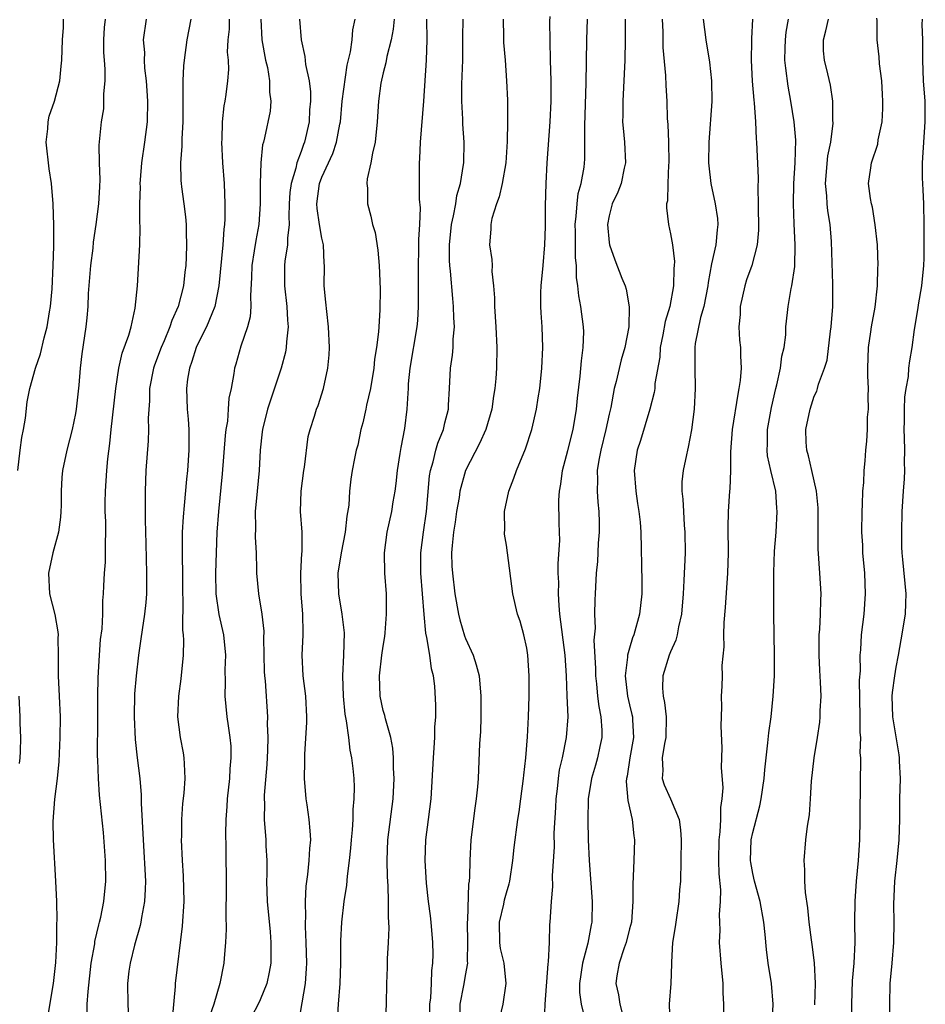
# Model space of a CAD drawing. Units: inches. Extents: x 2613000 to 2616000, y 1515000 to 1518000.
# Drawn here: x 2614316 to 2614404, y 1516299 to 1516395 of the extents above; entities that cross this region are included whole.
import ezdxf

# ---------------------------------------------------------------- set-up
doc = ezdxf.new("R2010")
doc.units = ezdxf.units.IN
doc.header["$MEASUREMENT"] = 0
doc.layers.add('LD26131515_2ft', color=102, linetype='Continuous')

msp = doc.modelspace()

# ---------------------------------------------------------------- linework, layer by layer
at = {"layer": 'LD26131515_2ft'}
for points, elevation in [([(2614315.37, 1516351), (2614315.606, 1516353), (2614315.779, 1516354.221), (2614315.933, 1516355), (2614316.122, 1516356.122), (2614316.305, 1516357.695), (2614316.56, 1516359), (2614317.106, 1516361), (2614317.604, 1516362.397), (2614317.938, 1516363.938), (2614318.246, 1516365), (2614318.47, 1516366.47), (2614318.564, 1516367), (2614318.716, 1516368.716), (2614318.828, 1516371), (2614318.883, 1516372.883), (2614318.895, 1516374.895), (2614318.839, 1516377), (2614318.66, 1516379), (2614318.424, 1516380.424), (2614318.146, 1516383), (2614318.307, 1516384.307), (2614318.34, 1516385), (2614318.442, 1516385.558), (2614318.954, 1516387), (2614319.476, 1516389), (2614319.593, 1516390.407), (2614319.665, 1516391), (2614319.743, 1516393), (2614319.825, 1516394.175), (2614319.839, 1516395)], 8066), ([(2614323.898, 1516395), (2614323.812, 1516394.188), (2614323.746, 1516393), (2614323.75, 1516391.75), (2614323.792, 1516391), (2614323.874, 1516390.126), (2614323.854, 1516389), (2614323.72, 1516387.72), (2614323.748, 1516387), (2614323.722, 1516386.278), (2614323.492, 1516385), (2614323.271, 1516382.729), (2614323.32, 1516381), (2614323.388, 1516379.388), (2614323.33, 1516378.67), (2614323.236, 1516377), (2614322.982, 1516375), (2614322.739, 1516373.261), (2614322.687, 1516372.687), (2614322.475, 1516371), (2614322.247, 1516368.247), (2614322.202, 1516367), (2614322.114, 1516365.886), (2614322.006, 1516365), (2614321.619, 1516362.381), (2614321.462, 1516361), (2614321.324, 1516359.324), (2614321.075, 1516357), (2614321, 1516356.56), (2614320.68, 1516355), (2614320.164, 1516353), (2614319.744, 1516351), (2614319.671, 1516350.329), (2614319.607, 1516349), (2614319.596, 1516347.596), (2614319.581, 1516347), (2614319.545, 1516346.455), (2614319.34, 1516345), (2614318.789, 1516343), (2614318.367, 1516341), (2614318.477, 1516339), (2614318.982, 1516336.982), (2614319.287, 1516335.287), (2614319.304, 1516335), (2614319.29, 1516334.71), (2614319.316, 1516333), (2614319.321, 1516331), (2614319.428, 1516329), (2614319.503, 1516327), (2614319.473, 1516325), (2614319.368, 1516322.632), (2614319.216, 1516321), (2614318.97, 1516318.97), (2614318.811, 1516316.811), (2614318.834, 1516315), (2614319.066, 1516311), (2614319.141, 1516309), (2614319.178, 1516307.178), (2614319.141, 1516306.859), (2614319.141, 1516305), (2614319.062, 1516303.062), (2614318.823, 1516301), (2614318.283, 1516297.717)], 8068), ([(2614322.133, 1516297.867), (2614322.155, 1516299), (2614322.23, 1516300.231), (2614322.543, 1516303), (2614322.878, 1516304.878), (2614322.902, 1516305.098), (2614323.276, 1516306.724), (2614323.357, 1516307), (2614323.46, 1516307.461), (2614323.759, 1516309), (2614323.953, 1516311), (2614323.927, 1516313), (2614323.731, 1516315.731), (2614323.36, 1516319.36), (2614323.245, 1516321), (2614323.189, 1516322.811), (2614323.163, 1516323.163), (2614323.196, 1516326.804), (2614323.186, 1516329), (2614323.203, 1516330.797), (2614323.328, 1516333), (2614323.454, 1516334.546), (2614323.593, 1516335.593), (2614323.666, 1516337), (2614323.665, 1516338.335), (2614323.736, 1516339), (2614323.781, 1516339.781), (2614323.825, 1516341), (2614323.923, 1516342.077), (2614323.942, 1516343), (2614323.916, 1516343.916), (2614323.96, 1516345), (2614323.949, 1516346.051), (2614323.904, 1516347), (2614323.896, 1516347.896), (2614323.915, 1516349), (2614324.004, 1516349.995), (2614324.06, 1516351), (2614324.146, 1516352.146), (2614324.348, 1516353.652), (2614324.466, 1516355), (2614324.935, 1516359), (2614325.233, 1516361), (2614325.56, 1516362.44), (2614326.201, 1516364.201), (2614326.415, 1516365), (2614326.829, 1516366.829), (2614327.044, 1516369), (2614327.262, 1516373), (2614327.31, 1516374.69), (2614327.267, 1516375.267), (2614327.284, 1516377), (2614327.343, 1516378.657), (2614327.319, 1516379), (2614327.335, 1516379.335), (2614327.477, 1516381), (2614327.771, 1516383), (2614328.017, 1516385), (2614328.051, 1516387), (2614328.003, 1516388.003), (2614327.922, 1516389), (2614327.759, 1516390.241), (2614327.728, 1516391), (2614327.748, 1516391.748), (2614327.639, 1516393), (2614327.94, 1516395)], 8070), ([(2614332.231, 1516395), (2614331.859, 1516393), (2614331.588, 1516391), (2614331.54, 1516390.46), (2614331.453, 1516389), (2614331.463, 1516387.463), (2614331.45, 1516387), (2614331.453, 1516385), (2614331.352, 1516383.352), (2614331.368, 1516382.632), (2614331.228, 1516381), (2614331.277, 1516379.277), (2614331.303, 1516379), (2614331.338, 1516378.662), (2614331.578, 1516377), (2614331.741, 1516375.741), (2614331.781, 1516375), (2614331.777, 1516374.223), (2614331.826, 1516373), (2614331.798, 1516371.798), (2614331.755, 1516371), (2614331.671, 1516370.329), (2614331.536, 1516369), (2614331.011, 1516367), (2614330.378, 1516365.622), (2614330.192, 1516365), (2614329.635, 1516363.635), (2614329.356, 1516363), (2614328.709, 1516361.291), (2614328.613, 1516361), (2614328.222, 1516359), (2614328.21, 1516357.79), (2614328.097, 1516356.097), (2614328.135, 1516355), (2614328.091, 1516353.909), (2614327.87, 1516351), (2614327.79, 1516349), (2614327.809, 1516347.808), (2614327.787, 1516346.213), (2614327.865, 1516343.865), (2614327.938, 1516341), (2614327.916, 1516339.916), (2614327.923, 1516339), (2614327.861, 1516338.139), (2614327.738, 1516337), (2614327.491, 1516335.491), (2614327.385, 1516334.615), (2614327.13, 1516333), (2614326.905, 1516331), (2614326.769, 1516329.231), (2614326.713, 1516327), (2614326.804, 1516324.804), (2614327.003, 1516323.004), (2614327.266, 1516321), (2614327.412, 1516319.412), (2614327.419, 1516318.581), (2614327.585, 1516315), (2614327.814, 1516311), (2614327.806, 1516310.194), (2614327.741, 1516309), (2614327.444, 1516307.444), (2614327.384, 1516307), (2614327.321, 1516306.678), (2614326.752, 1516304.752), (2614326.32, 1516303), (2614326.213, 1516302.213), (2614326.083, 1516301), (2614326.11, 1516299), (2614326.212, 1516297)], 8072), ([(2614335.99, 1516395), (2614335.972, 1516394.028), (2614335.854, 1516393), (2614335.798, 1516391.798), (2614335.882, 1516391), (2614335.902, 1516390.098), (2614335.814, 1516389), (2614335.644, 1516387.644), (2614335.546, 1516387), (2614335.446, 1516386.554), (2614335.301, 1516385), (2614335.259, 1516383.259), (2614335.23, 1516383), (2614335.328, 1516381), (2614335.488, 1516379), (2614335.572, 1516377), (2614335.553, 1516375.553), (2614335.527, 1516375), (2614335.462, 1516374.538), (2614335.362, 1516373), (2614334.974, 1516369), (2614334.594, 1516367), (2614334.277, 1516366.276), (2614333.777, 1516365), (2614333, 1516363.482), (2614332.771, 1516363), (2614332.355, 1516361.645), (2614332.108, 1516361), (2614331.927, 1516359.927), (2614331.826, 1516359), (2614331.903, 1516357), (2614332.001, 1516356.001), (2614332.062, 1516355), (2614332.065, 1516353), (2614331.916, 1516351), (2614331.822, 1516350.178), (2614331.608, 1516347.608), (2614331.492, 1516346.508), (2614331.416, 1516345), (2614331.397, 1516342.603), (2614331.423, 1516341), (2614331.422, 1516339), (2614331.452, 1516338.548), (2614331.444, 1516335.444), (2614331.509, 1516335), (2614331.54, 1516334.46), (2614331.496, 1516333), (2614331.286, 1516330.714), (2614331.051, 1516329), (2614330.944, 1516327), (2614331.199, 1516325), (2614331.496, 1516323.495), (2614331.579, 1516323), (2614331.584, 1516322.416), (2614331.673, 1516321), (2614331.567, 1516319.567), (2614331.448, 1516318.552), (2614331.337, 1516317), (2614331.328, 1516315.328), (2614331.313, 1516315), (2614331.406, 1516313), (2614331.51, 1516311.51), (2614331.547, 1516309), (2614331.406, 1516306.594), (2614330.719, 1516301), (2614330.711, 1516300.711), (2614330.421, 1516297.579)], 8074), ([(2614339.082, 1516395), (2614339.172, 1516393), (2614339.534, 1516391), (2614339.702, 1516390.298), (2614339.915, 1516389), (2614339.902, 1516387.902), (2614340.046, 1516387), (2614339.969, 1516386.031), (2614339.421, 1516383.421), (2614339.319, 1516383), (2614339.243, 1516382.757), (2614339.081, 1516381), (2614339.013, 1516378.987), (2614338.993, 1516377), (2614338.86, 1516375), (2614338.569, 1516373.431), (2614338.43, 1516372.43), (2614338.19, 1516371), (2614338.167, 1516369.833), (2614338.049, 1516368.049), (2614338.094, 1516367), (2614338.017, 1516365.983), (2614337.758, 1516365), (2614337.12, 1516363.12), (2614336.64, 1516361.36), (2614336.514, 1516361), (2614336.451, 1516360.451), (2614336.175, 1516359), (2614335.95, 1516358.05), (2614335.896, 1516357), (2614335.81, 1516355.81), (2614335.66, 1516355), (2614335.585, 1516354.415), (2614335.3, 1516350.7), (2614334.927, 1516347), (2614334.771, 1516345), (2614334.663, 1516341), (2614334.686, 1516339), (2614334.973, 1516336.973), (2614335.428, 1516335), (2614335.619, 1516333), (2614335.571, 1516331.571), (2614335.58, 1516330.42), (2614335.554, 1516329), (2614335.759, 1516327), (2614335.871, 1516326.13), (2614336.053, 1516325), (2614336.128, 1516324.128), (2614336.158, 1516323), (2614336.057, 1516321.943), (2614336.018, 1516321), (2614335.792, 1516319), (2614335.75, 1516318.249), (2614335.643, 1516317), (2614335.61, 1516315.61), (2614335.653, 1516314.347), (2614335.691, 1516310.309), (2614335.657, 1516307.657), (2614335.683, 1516306.318), (2614335.62, 1516305), (2614335.481, 1516303.481), (2614335.455, 1516303), (2614335.073, 1516301), (2614334.498, 1516299), (2614334.098, 1516297.902)], 8076), ([(2614342.85, 1516395), (2614342.986, 1516393), (2614343.365, 1516391.365), (2614343.404, 1516390.596), (2614343.768, 1516389), (2614343.922, 1516387.922), (2614343.904, 1516387), (2614343.826, 1516386.174), (2614343.772, 1516385), (2614343.328, 1516383), (2614343.229, 1516382.771), (2614343, 1516382.106), (2614342.588, 1516381), (2614342.486, 1516380.486), (2614342.016, 1516379), (2614341.903, 1516378.097), (2614341.823, 1516377), (2614341.782, 1516375.782), (2614341.818, 1516375), (2614341.654, 1516373.654), (2614341.663, 1516373), (2614341.402, 1516371.402), (2614341.366, 1516371), (2614341.366, 1516369), (2614341.603, 1516367), (2614341.653, 1516365.653), (2614341.715, 1516365), (2614341.56, 1516363.56), (2614341.539, 1516363), (2614341.46, 1516362.54), (2614341.062, 1516361), (2614340.035, 1516357.965), (2614339.725, 1516357), (2614339.219, 1516355), (2614339.209, 1516354.791), (2614338.996, 1516352.996), (2614338.904, 1516351), (2614338.7, 1516349), (2614338.524, 1516347), (2614338.549, 1516345.451), (2614338.524, 1516344.525), (2614338.598, 1516343), (2614338.639, 1516341.361), (2614338.633, 1516341), (2614338.835, 1516339), (2614339.178, 1516337), (2614339.357, 1516335.358), (2614339.339, 1516334.661), (2614339.405, 1516331.405), (2614339.424, 1516331), (2614339.48, 1516330.52), (2614339.713, 1516327), (2614339.696, 1516326.304), (2614339.747, 1516325), (2614339.717, 1516323.717), (2614339.645, 1516322.355), (2614339.378, 1516319.378), (2614339.378, 1516319), (2614339.412, 1516318.588), (2614339.406, 1516317), (2614339.565, 1516315), (2614339.566, 1516314.434), (2614339.639, 1516313), (2614339.644, 1516311.645), (2614339.62, 1516311), (2614339.68, 1516309), (2614339.964, 1516306.036), (2614340.05, 1516305), (2614340.038, 1516303), (2614339.889, 1516302.111), (2614339.664, 1516301), (2614339, 1516299.417), (2614338.807, 1516299), (2614338.187, 1516297.812)], 8078), ([(2614342.77, 1516297.23), (2614343.404, 1516301), (2614343.522, 1516302.478), (2614343.538, 1516303), (2614343.494, 1516305), (2614343.424, 1516306.576), (2614343.423, 1516307), (2614343.453, 1516307.453), (2614343.423, 1516309), (2614343.487, 1516310.513), (2614343.64, 1516311.639), (2614343.778, 1516313), (2614343.84, 1516314.16), (2614343.924, 1516315), (2614343.891, 1516315.891), (2614343.791, 1516317), (2614343.571, 1516318.429), (2614343.5, 1516319), (2614343.337, 1516321), (2614343.366, 1516322.634), (2614343.361, 1516323.362), (2614343.55, 1516326.45), (2614343.551, 1516327), (2614343.447, 1516329), (2614343.2, 1516331), (2614343.11, 1516333), (2614343.207, 1516335), (2614343.187, 1516335.187), (2614343.17, 1516337), (2614343.002, 1516339), (2614342.959, 1516341), (2614343.074, 1516342.926), (2614343.097, 1516343.097), (2614343.103, 1516345), (2614342.948, 1516347), (2614342.997, 1516348.998), (2614343.262, 1516351), (2614343.323, 1516351.323), (2614343.674, 1516354.326), (2614343.864, 1516355), (2614344.295, 1516356.295), (2614344.497, 1516357), (2614344.644, 1516357.356), (2614345.177, 1516359), (2614345.599, 1516361), (2614345.711, 1516362.289), (2614345.749, 1516363), (2614345.676, 1516365), (2614345.484, 1516366.516), (2614345.409, 1516367.409), (2614345.231, 1516369), (2614345.262, 1516371), (2614345.23, 1516371.23), (2614345.162, 1516373), (2614345, 1516373.657), (2614344.776, 1516375), (2614344.555, 1516376.555), (2614344.534, 1516377), (2614344.78, 1516379), (2614345, 1516379.589), (2614346.087, 1516381.913), (2614346.455, 1516383), (2614346.765, 1516384.764), (2614346.818, 1516385), (2614346.982, 1516387), (2614347.487, 1516390.513), (2614347.814, 1516391.814), (2614347.965, 1516393), (2614348.04, 1516393.959), (2614348.271, 1516395)], 8080), ([(2614352.069, 1516395), (2614351.973, 1516394.027), (2614351.77, 1516393), (2614351.354, 1516391.354), (2614351.264, 1516390.736), (2614351, 1516389.78), (2614350.768, 1516388.768), (2614350.522, 1516387), (2614350.411, 1516385), (2614350.214, 1516383), (2614349.949, 1516381.949), (2614349.791, 1516381), (2614349.436, 1516379.436), (2614349.407, 1516379), (2614349.466, 1516378.534), (2614349.474, 1516377), (2614349.785, 1516375.785), (2614349.953, 1516375), (2614350.199, 1516374.199), (2614350.474, 1516372.474), (2614350.597, 1516371), (2614350.683, 1516368.682), (2614350.678, 1516366.677), (2614350.559, 1516365), (2614350.542, 1516364.542), (2614350.333, 1516363), (2614350.149, 1516361.851), (2614350.069, 1516361), (2614349.739, 1516359), (2614349.374, 1516357.374), (2614349.309, 1516357), (2614349, 1516355.673), (2614348.824, 1516355), (2614348.516, 1516353.484), (2614348.369, 1516353), (2614348.191, 1516352.192), (2614347.984, 1516351), (2614347.845, 1516350.155), (2614347.704, 1516349), (2614347.634, 1516347.634), (2614347.439, 1516346.561), (2614347.299, 1516345), (2614346.898, 1516343), (2614346.582, 1516341), (2614346.644, 1516339), (2614346.965, 1516337), (2614347.18, 1516335.18), (2614347.128, 1516333), (2614347.031, 1516331), (2614347.095, 1516329), (2614347.262, 1516327.262), (2614347.398, 1516326.602), (2614347.599, 1516325), (2614347.74, 1516323.739), (2614347.913, 1516323), (2614348.038, 1516321.963), (2614348.122, 1516321), (2614348.157, 1516320.157), (2614348.144, 1516319), (2614348.031, 1516317.969), (2614348.033, 1516317), (2614347.98, 1516315.98), (2614347.866, 1516315), (2614347.799, 1516314.201), (2614347.668, 1516313), (2614347.471, 1516311.471), (2614347.416, 1516310.584), (2614347.17, 1516309), (2614346.917, 1516307), (2614346.834, 1516305.166), (2614346.843, 1516303), (2614346.774, 1516301), (2614346.6, 1516299), (2614346.522, 1516297.478)], 8082), ([(2614351.22, 1516297), (2614351.299, 1516299), (2614351.335, 1516301), (2614351.426, 1516302.573), (2614351.426, 1516303.427), (2614351.524, 1516305), (2614351.574, 1516306.426), (2614351.503, 1516307.503), (2614351.513, 1516309), (2614351.48, 1516310.52), (2614351.414, 1516311.414), (2614351.375, 1516313), (2614351.452, 1516315), (2614351.956, 1516319), (2614352.051, 1516321), (2614351.992, 1516322.008), (2614351.995, 1516323), (2614351.932, 1516323.932), (2614351.722, 1516325), (2614351.202, 1516326.798), (2614351.138, 1516327.138), (2614351, 1516327.616), (2614350.698, 1516329), (2614350.63, 1516331), (2614350.874, 1516333), (2614351, 1516333.896), (2614351.159, 1516334.841), (2614351.173, 1516335.173), (2614351.317, 1516337), (2614351.3, 1516339), (2614351.152, 1516341), (2614351.121, 1516343), (2614351.393, 1516345), (2614351.822, 1516347), (2614351.965, 1516347.965), (2614352.154, 1516349), (2614352.256, 1516349.744), (2614352.393, 1516351), (2614352.655, 1516352.655), (2614352.732, 1516353.268), (2614353.096, 1516355.096), (2614353.343, 1516357), (2614353.44, 1516358.56), (2614353.447, 1516359), (2614353.474, 1516359.474), (2614353.611, 1516361), (2614354.293, 1516365), (2614354.354, 1516365.646), (2614354.429, 1516367), (2614354.42, 1516368.42), (2614354.442, 1516369.558), (2614354.434, 1516371), (2614354.478, 1516372.478), (2614354.468, 1516373.532), (2614354.557, 1516375), (2614354.622, 1516376.623), (2614354.534, 1516377.466), (2614354.519, 1516381), (2614354.572, 1516381.428), (2614354.635, 1516383), (2614354.945, 1516387), (2614355.202, 1516391), (2614355.272, 1516393), (2614355.248, 1516395)], 8084), ([(2614355.472, 1516295.472), (2614355.538, 1516299), (2614355.621, 1516299.621), (2614355.694, 1516301), (2614355.736, 1516302.264), (2614355.845, 1516303), (2614355.865, 1516303.865), (2614355.835, 1516305), (2614355.665, 1516307), (2614355.605, 1516307.605), (2614355.422, 1516309), (2614355.219, 1516310.781), (2614355.081, 1516313), (2614355.154, 1516315), (2614355.415, 1516317), (2614355.656, 1516319), (2614355.884, 1516323), (2614355.973, 1516323.973), (2614356.022, 1516325), (2614356.016, 1516325.984), (2614356.106, 1516327), (2614356.131, 1516328.131), (2614356.02, 1516329.98), (2614355.908, 1516331), (2614355.689, 1516331.69), (2614355.539, 1516333), (2614355.254, 1516334.746), (2614355.145, 1516335.145), (2614354.969, 1516336.969), (2614354.655, 1516341), (2614354.645, 1516343), (2614354.916, 1516345), (2614355.21, 1516347), (2614355.514, 1516350.486), (2614355.602, 1516351), (2614355.863, 1516351.862), (2614356.124, 1516353), (2614356.313, 1516353.687), (2614356.856, 1516355), (2614357, 1516355.644), (2614357.341, 1516357), (2614357.372, 1516357.373), (2614357.441, 1516359), (2614357.565, 1516361), (2614357.759, 1516362.241), (2614357.807, 1516363), (2614357.817, 1516363.817), (2614357.928, 1516365), (2614357.875, 1516365.876), (2614357.859, 1516367), (2614357.777, 1516367.777), (2614357.567, 1516370.433), (2614357.498, 1516371), (2614357.466, 1516371.466), (2614357.455, 1516373), (2614357.645, 1516375), (2614357.844, 1516375.844), (2614358.056, 1516377), (2614358.183, 1516377.817), (2614358.537, 1516379), (2614358.828, 1516380.828), (2614358.841, 1516381), (2614358.869, 1516383), (2614358.754, 1516384.754), (2614358.748, 1516385.252), (2614358.648, 1516387), (2614358.66, 1516388.66), (2614358.755, 1516391), (2614358.738, 1516393.262), (2614358.77, 1516395)], 8086), ([(2614362.698, 1516395), (2614362.725, 1516393.275), (2614362.712, 1516393), (2614362.726, 1516392.726), (2614362.891, 1516391), (2614363.02, 1516389), (2614363.096, 1516387.096), (2614363.121, 1516385), (2614363.082, 1516383.082), (2614362.934, 1516381), (2614362.596, 1516379), (2614362.308, 1516377.692), (2614362.029, 1516377), (2614361.577, 1516375.577), (2614361.467, 1516375), (2614361.47, 1516374.531), (2614361.365, 1516373), (2614361.58, 1516371.58), (2614361.6, 1516371), (2614361.581, 1516370.418), (2614361.741, 1516369), (2614361.834, 1516367.835), (2614361.826, 1516367), (2614361.957, 1516365), (2614362.063, 1516363), (2614362.039, 1516361), (2614361.974, 1516359.973), (2614361.88, 1516359), (2614361.748, 1516358.252), (2614361.582, 1516357), (2614360.985, 1516355), (2614360.362, 1516353.638), (2614359, 1516351), (2614358.47, 1516349), (2614358.387, 1516348.387), (2614358.148, 1516347), (2614358.012, 1516345.988), (2614357.857, 1516345), (2614357.712, 1516343.712), (2614357.665, 1516343), (2614357.697, 1516341.697), (2614357.733, 1516341), (2614357.988, 1516339), (2614358.32, 1516337), (2614358.448, 1516336.448), (2614358.9, 1516334.9), (2614359, 1516334.648), (2614359.746, 1516333), (2614360.065, 1516332.065), (2614360.334, 1516331), (2614360.519, 1516329), (2614360.508, 1516327), (2614360.467, 1516325.533), (2614360.389, 1516324.389), (2614360.252, 1516321), (2614360.192, 1516320.193), (2614360.064, 1516319), (2614359.914, 1516318.086), (2614359.54, 1516315), (2614359.443, 1516313), (2614359.414, 1516311.414), (2614359.38, 1516311), (2614359.316, 1516310.684), (2614359.217, 1516307.217), (2614359.184, 1516307), (2614359.222, 1516305), (2614359.178, 1516303.178), (2614359.195, 1516303), (2614359.183, 1516302.817), (2614359, 1516301.952), (2614358.808, 1516300.809), (2614358.471, 1516299), (2614358.426, 1516297)], 8088), ([(2614362.361, 1516297.639), (2614362.685, 1516299), (2614362.991, 1516301.009), (2614362.776, 1516303), (2614362.425, 1516304.425), (2614362.369, 1516305), (2614362.334, 1516307), (2614362.736, 1516308.736), (2614362.819, 1516309.181), (2614363, 1516309.843), (2614363.28, 1516310.72), (2614363.339, 1516311), (2614363.628, 1516313), (2614363.744, 1516314.256), (2614364.116, 1516317), (2614364.245, 1516317.755), (2614364.407, 1516319), (2614364.661, 1516321), (2614364.683, 1516321.317), (2614364.88, 1516323), (2614365.055, 1516325.055), (2614365.158, 1516327), (2614365.218, 1516329), (2614365.217, 1516331), (2614365.096, 1516333), (2614365, 1516333.681), (2614364.712, 1516335), (2614364.343, 1516336.342), (2614364.09, 1516337), (2614363.613, 1516339), (2614363.114, 1516343), (2614363, 1516343.749), (2614362.804, 1516344.804), (2614362.804, 1516345), (2614362.832, 1516345.168), (2614362.815, 1516347), (2614363.229, 1516349), (2614363.729, 1516350.271), (2614363.971, 1516351), (2614364.874, 1516353.126), (2614365.484, 1516355), (2614365.946, 1516357), (2614366.1, 1516358.1), (2614366.252, 1516359), (2614366.461, 1516361), (2614366.559, 1516363), (2614366.501, 1516365), (2614366.394, 1516366.394), (2614366.37, 1516367), (2614366.37, 1516368.37), (2614366.392, 1516369), (2614366.591, 1516371), (2614366.756, 1516373), (2614366.794, 1516374.794), (2614366.816, 1516376.816), (2614366.885, 1516379), (2614366.983, 1516380.983), (2614367.265, 1516385), (2614367.358, 1516387), (2614367.355, 1516389), (2614367.29, 1516391), (2614367.239, 1516394.762), (2614367.25, 1516395.25)], 8090), ([(2614366.699, 1516297.301), (2614366.784, 1516299), (2614367.082, 1516302.918), (2614367.116, 1516303.116), (2614367.19, 1516305), (2614367.232, 1516306.768), (2614367.263, 1516307), (2614367.393, 1516309), (2614367.524, 1516310.476), (2614367.501, 1516311.501), (2614367.672, 1516314.328), (2614367.669, 1516315.669), (2614367.826, 1516318.174), (2614367.859, 1516319), (2614367.973, 1516319.973), (2614368.067, 1516321), (2614368.18, 1516321.82), (2614368.457, 1516323), (2614368.871, 1516325), (2614369.01, 1516326.99), (2614368.937, 1516329.063), (2614368.849, 1516331), (2614368.711, 1516333), (2614368.218, 1516337), (2614368.132, 1516337.868), (2614368.074, 1516339), (2614368.098, 1516340.098), (2614368.058, 1516341), (2614368.043, 1516341.957), (2614368.198, 1516344.197), (2614368.126, 1516345.874), (2614368.119, 1516348.118), (2614368.163, 1516349), (2614368.307, 1516349.692), (2614368.462, 1516351), (2614369, 1516352.965), (2614369.494, 1516355), (2614369.829, 1516357), (2614369.93, 1516358.07), (2614370.198, 1516360.198), (2614370.309, 1516361.69), (2614370.494, 1516363), (2614370.537, 1516364.537), (2614370.522, 1516365), (2614370.264, 1516367), (2614370.051, 1516368.051), (2614369.971, 1516369), (2614369.828, 1516369.828), (2614369.82, 1516371), (2614369.731, 1516371.731), (2614369.733, 1516374.267), (2614369.708, 1516375), (2614369.814, 1516375.814), (2614369.893, 1516377), (2614370.007, 1516377.994), (2614370.299, 1516379), (2614370.577, 1516380.577), (2614370.636, 1516381.364), (2614370.658, 1516383), (2614370.641, 1516384.642), (2614370.78, 1516388.78), (2614370.851, 1516393), (2614370.914, 1516395)], 8092), ([(2614374.567, 1516395), (2614374.589, 1516393), (2614374.548, 1516391), (2614374.338, 1516387), (2614374.343, 1516385.657), (2614374.325, 1516385), (2614374.372, 1516384.372), (2614374.509, 1516383), (2614374.615, 1516381), (2614374.488, 1516380.487), (2614374.179, 1516379), (2614373.864, 1516378.136), (2614373.299, 1516377), (2614373, 1516375.819), (2614372.848, 1516375), (2614373, 1516373.226), (2614373.031, 1516373), (2614373.553, 1516371.553), (2614374.253, 1516369.747), (2614374.561, 1516369), (2614374.67, 1516368.67), (2614374.975, 1516366.975), (2614374.917, 1516365), (2614374.531, 1516363), (2614374.19, 1516361.81), (2614373.696, 1516359.696), (2614373.515, 1516359), (2614373.161, 1516357.161), (2614373, 1516356.487), (2614372.686, 1516355), (2614372.197, 1516353), (2614372.01, 1516352.01), (2614371.861, 1516351), (2614371.889, 1516350.111), (2614371.851, 1516349), (2614371.922, 1516347.921), (2614372.014, 1516347), (2614372.044, 1516345.956), (2614372.038, 1516345), (2614371.941, 1516343.941), (2614371.873, 1516342.127), (2614371.761, 1516341), (2614371.674, 1516339.674), (2614371.658, 1516339), (2614371.607, 1516338.393), (2614371.569, 1516337), (2614371.643, 1516335.643), (2614371.52, 1516334.48), (2614371.698, 1516331.698), (2614371.685, 1516331), (2614371.769, 1516330.231), (2614371.875, 1516329), (2614371.993, 1516327.993), (2614372.207, 1516327), (2614372.303, 1516325.697), (2614372.306, 1516325), (2614372.104, 1516324.104), (2614371.879, 1516323), (2614371.695, 1516322.305), (2614371.297, 1516321), (2614370.978, 1516319), (2614370.934, 1516316.934), (2614370.98, 1516315), (2614371.078, 1516313), (2614371.208, 1516311.208), (2614371.224, 1516310.776), (2614371.346, 1516309), (2614371.332, 1516307), (2614371.269, 1516306.731), (2614370.94, 1516304.94), (2614370.4, 1516303), (2614370.118, 1516301), (2614370.129, 1516300.129), (2614370.291, 1516299), (2614370.714, 1516297.286)], 8094), ([(2614378.178, 1516395), (2614378.246, 1516393.754), (2614378.253, 1516392.253), (2614378.497, 1516389.503), (2614378.525, 1516388.525), (2614378.624, 1516387), (2614378.677, 1516385.323), (2614378.722, 1516384.722), (2614378.79, 1516383), (2614378.826, 1516381), (2614378.802, 1516380.802), (2614378.729, 1516379), (2614378.695, 1516377.305), (2614378.617, 1516377), (2614378.605, 1516376.605), (2614378.802, 1516375), (2614379, 1516374.094), (2614379.173, 1516373), (2614379.372, 1516371.372), (2614379.35, 1516371), (2614379.31, 1516370.689), (2614379.29, 1516369), (2614378.917, 1516367), (2614378.458, 1516365.543), (2614378.236, 1516364.236), (2614377.994, 1516363), (2614377.937, 1516362.063), (2614377.479, 1516359.479), (2614377.452, 1516359), (2614377.397, 1516358.603), (2614376.969, 1516357), (2614376.059, 1516353.941), (2614375.755, 1516353), (2614375.451, 1516351), (2614375.603, 1516349), (2614375.783, 1516347.783), (2614375.919, 1516347), (2614376.038, 1516345.962), (2614376.116, 1516345), (2614376.188, 1516340.188), (2614376.184, 1516339), (2614375.982, 1516337), (2614375.426, 1516335), (2614375.301, 1516334.699), (2614375, 1516333.699), (2614374.816, 1516333), (2614374.812, 1516332.812), (2614374.588, 1516331), (2614374.806, 1516329), (2614375, 1516328.158), (2614375.235, 1516327.235), (2614375.279, 1516327), (2614375.28, 1516326.72), (2614375.389, 1516325), (2614375.032, 1516323), (2614374.772, 1516321.228), (2614374.714, 1516321), (2614374.686, 1516320.687), (2614374.849, 1516318.849), (2614375.255, 1516317), (2614375.412, 1516315.412), (2614375.475, 1516315), (2614375.424, 1516313), (2614375.321, 1516310.679), (2614375.328, 1516309), (2614375.182, 1516307), (2614375, 1516306.328), (2614374.675, 1516305), (2614374.478, 1516304.478), (2614373.988, 1516303), (2614373.771, 1516301.771), (2614373.667, 1516301), (2614373.912, 1516299.912), (2614374.049, 1516299), (2614374.411, 1516297.589)], 8096), ([(2614382.164, 1516395), (2614382.427, 1516393), (2614382.796, 1516390.796), (2614383.002, 1516389), (2614383.012, 1516386.988), (2614382.729, 1516383), (2614382.696, 1516381), (2614382.713, 1516380.712), (2614382.913, 1516379), (2614383.359, 1516377), (2614383.56, 1516375.56), (2614383.599, 1516375), (2614383.527, 1516374.473), (2614383.408, 1516373), (2614383, 1516371.145), (2614382.656, 1516369.344), (2614382.62, 1516369), (2614382.244, 1516367), (2614381.926, 1516365.926), (2614381.403, 1516363.403), (2614381.36, 1516363), (2614381.36, 1516361), (2614381.408, 1516359), (2614381.284, 1516357), (2614381.033, 1516354.967), (2614380.724, 1516353.276), (2614380.644, 1516353), (2614380.538, 1516352.538), (2614380.215, 1516351), (2614380.097, 1516349.903), (2614380.085, 1516349), (2614380.206, 1516348.206), (2614380.243, 1516347), (2614380.329, 1516345.671), (2614380.399, 1516345), (2614380.405, 1516343), (2614380.291, 1516340.291), (2614380.217, 1516339), (2614380.051, 1516337), (2614379.77, 1516335.771), (2614379.642, 1516335), (2614379.513, 1516334.487), (2614379, 1516333.325), (2614378.873, 1516333), (2614378.249, 1516331), (2614378.214, 1516329.786), (2614378.263, 1516329), (2614378.403, 1516328.403), (2614378.571, 1516327), (2614378.537, 1516325), (2614378.407, 1516324.407), (2614378.174, 1516323), (2614378.244, 1516321.756), (2614378.192, 1516321), (2614378.385, 1516320.385), (2614378.991, 1516319), (2614379.836, 1516317), (2614379.975, 1516315.975), (2614380.026, 1516315), (2614379.951, 1516311), (2614379.87, 1516310.13), (2614379.808, 1516309), (2614379.5, 1516307), (2614379.456, 1516306.544), (2614379.2, 1516305), (2614379.077, 1516303.077), (2614379.083, 1516302.917), (2614379.008, 1516301), (2614378.877, 1516299), (2614378.911, 1516297.089)], 8098), ([(2614386.984, 1516395), (2614386.88, 1516393.12), (2614386.892, 1516392.892), (2614386.852, 1516391), (2614386.957, 1516388.957), (2614387.103, 1516387.104), (2614387.141, 1516386.859), (2614387.26, 1516385), (2614387.345, 1516383.345), (2614387.381, 1516383), (2614387.529, 1516379.529), (2614387.49, 1516378.51), (2614387.534, 1516377), (2614387.564, 1516374.436), (2614387.447, 1516373), (2614386.933, 1516371), (2614386.412, 1516369.588), (2614386.223, 1516369), (2614385.779, 1516367), (2614385.768, 1516366.232), (2614385.667, 1516365), (2614385.724, 1516363.724), (2614385.801, 1516363), (2614385.809, 1516362.191), (2614385.866, 1516361), (2614385.775, 1516359.775), (2614385.665, 1516359), (2614385.542, 1516358.458), (2614385.016, 1516355), (2614384.836, 1516352.837), (2614384.823, 1516351), (2614384.767, 1516349.233), (2614384.739, 1516349), (2614384.606, 1516347), (2614384.574, 1516345.426), (2614384.607, 1516343), (2614384.544, 1516341), (2614384.327, 1516337.673), (2614384.2, 1516336.199), (2614384.17, 1516335), (2614384.191, 1516333.809), (2614383.998, 1516331.998), (2614384.014, 1516331), (2614383.995, 1516330.005), (2614383.935, 1516329), (2614383.962, 1516327.962), (2614383.902, 1516326.098), (2614383.992, 1516323.992), (2614383.93, 1516322.07), (2614384.09, 1516320.09), (2614383.996, 1516319), (2614383.85, 1516318.15), (2614383.859, 1516317), (2614383.808, 1516315.808), (2614383.7, 1516315), (2614383.671, 1516313), (2614383.689, 1516311.69), (2614383.872, 1516310.128), (2614383.836, 1516309), (2614383.721, 1516307.721), (2614383.768, 1516307), (2614383.789, 1516306.211), (2614383.733, 1516305), (2614383.905, 1516303), (2614384.097, 1516301), (2614384.09, 1516300.09), (2614384.156, 1516299), (2614384.183, 1516297)], 8100), ([(2614388.909, 1516296.909), (2614389.006, 1516299.006), (2614388.824, 1516301), (2614388.519, 1516303), (2614388.34, 1516304.34), (2614388.229, 1516305.771), (2614388.078, 1516307), (2614387.715, 1516309), (2614387.164, 1516311), (2614387, 1516311.745), (2614386.808, 1516312.808), (2614386.788, 1516313), (2614386.85, 1516315), (2614387, 1516315.744), (2614387.688, 1516318.312), (2614387.832, 1516319), (2614388.105, 1516321), (2614388.176, 1516321.824), (2614388.301, 1516323), (2614388.482, 1516324.482), (2614388.57, 1516325.43), (2614388.791, 1516327), (2614389.007, 1516329), (2614389.112, 1516331), (2614389.116, 1516333), (2614389.06, 1516337), (2614389.073, 1516341.072), (2614389.141, 1516343.141), (2614389.278, 1516345), (2614389.39, 1516347), (2614389.353, 1516347.353), (2614389.241, 1516349), (2614388.762, 1516351), (2614388.451, 1516352.451), (2614388.403, 1516353), (2614388.438, 1516353.562), (2614388.46, 1516355), (2614388.837, 1516357.163), (2614389.256, 1516359), (2614389.352, 1516359.352), (2614389.713, 1516361), (2614389.844, 1516362.156), (2614390.064, 1516363), (2614390.241, 1516364.241), (2614390.242, 1516365), (2614390.408, 1516366.407), (2614390.443, 1516367), (2614390.757, 1516368.757), (2614390.818, 1516369), (2614391.094, 1516370.906), (2614391.142, 1516373), (2614391.051, 1516375.051), (2614390.985, 1516377), (2614391.027, 1516379), (2614391.154, 1516381), (2614391.209, 1516383.209), (2614391.047, 1516385), (2614390.724, 1516387), (2614390.459, 1516388.459), (2614390.218, 1516390.218), (2614390.147, 1516391), (2614390.17, 1516392.17), (2614390.199, 1516393), (2614390.271, 1516393.728), (2614390.487, 1516395)], 8102), ([(2614393.063, 1516298.937), (2614393.118, 1516301), (2614393.026, 1516303.026), (2614392.81, 1516304.81), (2614392.728, 1516305.272), (2614392.492, 1516307), (2614392.37, 1516308.37), (2614392.134, 1516309.866), (2614392.079, 1516311), (2614392.09, 1516312.09), (2614392.013, 1516313), (2614392.19, 1516315), (2614392.341, 1516316.341), (2614392.542, 1516317.458), (2614392.641, 1516319), (2614392.729, 1516320.729), (2614392.983, 1516323), (2614393.32, 1516325), (2614393.529, 1516326.471), (2614393.586, 1516327), (2614393.591, 1516327.591), (2614393.662, 1516329), (2614393.618, 1516330.382), (2614393.538, 1516331.538), (2614393.468, 1516333), (2614393.483, 1516335), (2614393.534, 1516335.534), (2614393.615, 1516337), (2614393.637, 1516338.363), (2614393.671, 1516339), (2614393.548, 1516341), (2614393.376, 1516343.376), (2614393.374, 1516345), (2614393.396, 1516346.604), (2614393.381, 1516347.381), (2614393.23, 1516349), (2614392.762, 1516351), (2614392.45, 1516352.45), (2614392.271, 1516353), (2614392.225, 1516353.775), (2614392.188, 1516355), (2614392.588, 1516357), (2614393, 1516358.263), (2614393.245, 1516358.755), (2614393.321, 1516359), (2614393.417, 1516359.417), (2614394.013, 1516361), (2614394.247, 1516361.753), (2614394.592, 1516364.591), (2614394.661, 1516365), (2614394.812, 1516367), (2614394.823, 1516369.177), (2614394.68, 1516373.32), (2614394.556, 1516375), (2614394.325, 1516376.325), (2614394.263, 1516377), (2614394.225, 1516377.775), (2614394.088, 1516379), (2614394.324, 1516381.675), (2614394.621, 1516383), (2614394.855, 1516384.855), (2614394.828, 1516385.171), (2614394.815, 1516387), (2614394.579, 1516388.579), (2614394.339, 1516389.661), (2614393.996, 1516391), (2614393.906, 1516391.906), (2614393.888, 1516393), (2614394.136, 1516393.864), (2614394.405, 1516395)], 8104), ([(2614396.652, 1516297.348), (2614396.664, 1516299), (2614396.732, 1516301.268), (2614396.888, 1516303), (2614397, 1516305), (2614396.963, 1516307), (2614396.973, 1516309.027), (2614397.13, 1516311), (2614397.329, 1516313), (2614397.447, 1516315), (2614397.492, 1516317), (2614397.519, 1516321), (2614397.544, 1516322.456), (2614397.527, 1516323), (2614397.483, 1516323.483), (2614397.526, 1516325), (2614397.478, 1516325.478), (2614397.49, 1516327), (2614397.416, 1516330.584), (2614397.496, 1516331.496), (2614397.482, 1516333), (2614397.542, 1516333.542), (2614397.62, 1516335), (2614397.868, 1516337), (2614398.01, 1516339), (2614397.92, 1516341), (2614397.746, 1516343), (2614397.723, 1516343.723), (2614397.65, 1516345), (2614397.663, 1516347), (2614397.708, 1516347.708), (2614397.742, 1516349), (2614397.827, 1516349.827), (2614397.862, 1516351), (2614397.955, 1516351.955), (2614398.019, 1516353), (2614398.124, 1516353.876), (2614398.185, 1516355), (2614398.202, 1516356.202), (2614398.295, 1516357), (2614398.246, 1516358.246), (2614398.285, 1516359), (2614398.235, 1516360.234), (2614398.229, 1516361), (2614398.294, 1516363), (2614398.52, 1516364.521), (2614398.571, 1516365), (2614398.923, 1516366.922), (2614399.172, 1516369), (2614399.212, 1516370.788), (2614399.231, 1516371), (2614399.153, 1516373), (2614398.945, 1516374.945), (2614398.667, 1516376.667), (2614398.572, 1516377), (2614398.469, 1516377.531), (2614398.299, 1516379), (2614398.51, 1516380.509), (2614398.596, 1516381), (2614399.186, 1516382.813), (2614399.239, 1516383.239), (2614399.61, 1516385), (2614399.692, 1516386.309), (2614399.695, 1516387), (2614399.665, 1516387.665), (2614399.577, 1516389), (2614399.367, 1516390.633), (2614399.332, 1516391.332), (2614399.132, 1516393), (2614399.12, 1516394.88), (2614399.103, 1516395.103)], 8106), ([(2614400.404, 1516297), (2614400.377, 1516299), (2614400.391, 1516301), (2614400.594, 1516303), (2614400.77, 1516305), (2614400.783, 1516307), (2614400.749, 1516308.749), (2614400.857, 1516311), (2614401.098, 1516313), (2614401.29, 1516315), (2614401.337, 1516317), (2614401.35, 1516319), (2614401.393, 1516321), (2614401.323, 1516322.677), (2614401.325, 1516323), (2614401.293, 1516323.293), (2614400.672, 1516327), (2614400.605, 1516329), (2614400.631, 1516329.369), (2614400.851, 1516331), (2614401, 1516331.858), (2614401.225, 1516333), (2614401.486, 1516334.515), (2614401.881, 1516337), (2614401.928, 1516338.072), (2614401.965, 1516339), (2614401.65, 1516342.35), (2614401.576, 1516343), (2614401.549, 1516343.548), (2614401.525, 1516345), (2614401.564, 1516347), (2614401.687, 1516349), (2614401.786, 1516350.213), (2614401.815, 1516351), (2614401.785, 1516351.785), (2614401.824, 1516353), (2614401.804, 1516354.196), (2614401.773, 1516355), (2614401.809, 1516355.809), (2614401.797, 1516357), (2614401.826, 1516358.174), (2614401.956, 1516359), (2614402.174, 1516360.173), (2614402.23, 1516361), (2614402.304, 1516361.695), (2614402.533, 1516363), (2614402.766, 1516364.766), (2614403.141, 1516366.859), (2614403.173, 1516367.173), (2614403.495, 1516369), (2614403.675, 1516371), (2614403.699, 1516371.699), (2614403.716, 1516373), (2614403.701, 1516374.299), (2614403.72, 1516375), (2614403.678, 1516377), (2614403.624, 1516378.376), (2614403.552, 1516379.552), (2614403.551, 1516381), (2614403.824, 1516385), (2614403.8, 1516386.2), (2614403.803, 1516387), (2614403.662, 1516389), (2614403.58, 1516391), (2614403.599, 1516391.6), (2614403.586, 1516393), (2614403.526, 1516394.474), (2614403.548, 1516395)], 8108), ([(2614315.534, 1516322.466), (2614315.598, 1516323), (2614315.633, 1516323.633), (2614315.671, 1516325), (2614315.608, 1516326.391), (2614315.604, 1516327), (2614315.499, 1516329)], 8066)]:
    msp.add_lwpolyline(points, dxfattribs=dict(at, elevation=elevation))

doc.saveas('drawing.dxf')
